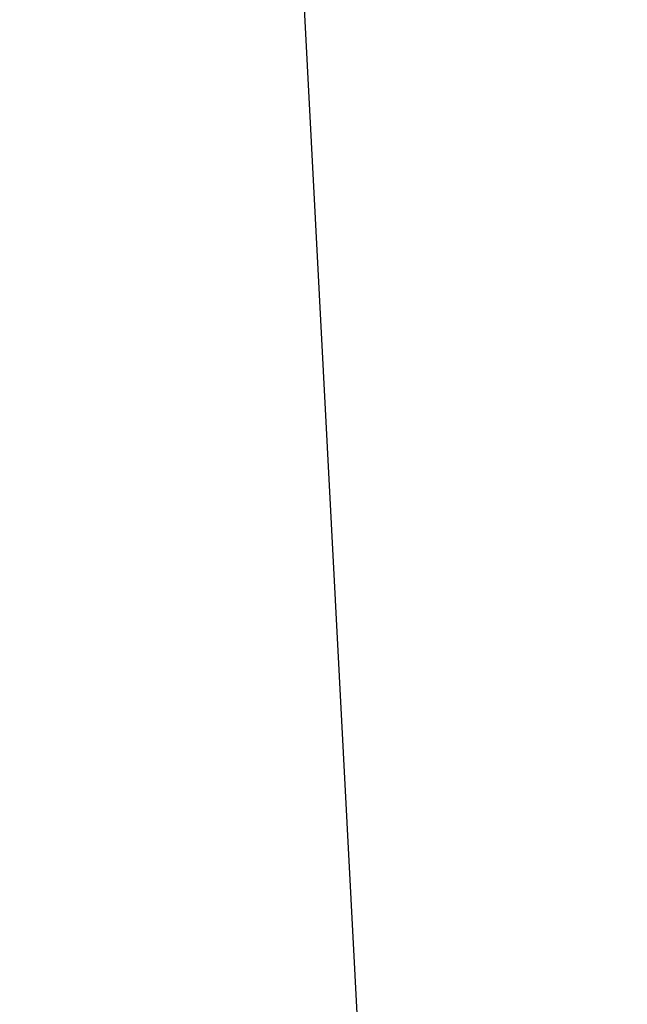
# Model space of a CAD drawing. Extents: x -45.6 to 45.6, y -24 to 24.
# Drawn here: x -22.6 to -22.1, y 0.9 to 1.7 of the extents above; entities that cross this region are included whole.
import ezdxf

# ---------------------------------------------------------------- set-up
doc = ezdxf.new("R2010")
doc.units = 0
doc.layers.get('0').update_dxf_attribs({"linetype": 'CONTINUOUS'})

msp = doc.modelspace()

# ---------------------------------------------------------------- linework, layer by layer
at = {"color": 0}
msp.add_lwpolyline([(-22.0974, -3.1098), (-22.5684, 5.8778)], dxfattribs=at)
msp.add_lwpolyline([(-22.0974, -3.1098), (-22.5684, 5.8778)], dxfattribs=at)
msp.add_lwpolyline([(-22.0974, -3.1098), (-22.5684, 5.8778)], dxfattribs=at)
msp.add_lwpolyline([(-22.0974, -3.1098), (-22.5684, 5.8778)], dxfattribs=at)
msp.add_lwpolyline([(-22.0974, -3.1098), (-22.5684, 5.8778)], dxfattribs=at)
msp.add_lwpolyline([(-22.0974, -3.1098), (-22.5684, 5.8778)], dxfattribs=at)
msp.add_lwpolyline([(-22.0974, -3.1098), (-22.5684, 5.8778)], dxfattribs=at)
msp.add_lwpolyline([(-22.0974, -3.1098), (-22.5684, 5.8778)], dxfattribs=at)
msp.add_lwpolyline([(-22.0974, -3.1098), (-22.5684, 5.8778)], dxfattribs=at)
msp.add_lwpolyline([(-22.0974, -3.1098), (-22.5684, 5.8778)], dxfattribs=at)
msp.add_lwpolyline([(-22.0974, -3.1098), (-22.5684, 5.8778)], dxfattribs=at)
msp.add_lwpolyline([(-22.0974, -3.1098), (-22.5684, 5.8778)], dxfattribs=at)
msp.add_lwpolyline([(-22.0974, -3.1098), (-22.5684, 5.8778)], dxfattribs=at)
msp.add_lwpolyline([(-22.0974, -3.1098), (-22.5684, 5.8778)], dxfattribs=at)
msp.add_lwpolyline([(-22.0974, -3.1098), (-22.5684, 5.8778)], dxfattribs=at)
msp.add_lwpolyline([(-22.0974, -3.1098), (-22.5684, 5.8778)], dxfattribs=at)
msp.add_lwpolyline([(-22.0974, -3.1098), (-22.5684, 5.8778)], dxfattribs=at)
msp.add_lwpolyline([(-22.0974, -3.1098), (-22.5684, 5.8778)], dxfattribs=at)
msp.add_lwpolyline([(-22.0974, -3.1098), (-22.5684, 5.8778)], dxfattribs=at)
msp.add_lwpolyline([(-22.0974, -3.1098), (-22.5684, 5.8778)], dxfattribs=at)
msp.add_lwpolyline([(-22.0974, -3.1098), (-22.5684, 5.8778)], dxfattribs=at)

doc.saveas('drawing.dxf')
